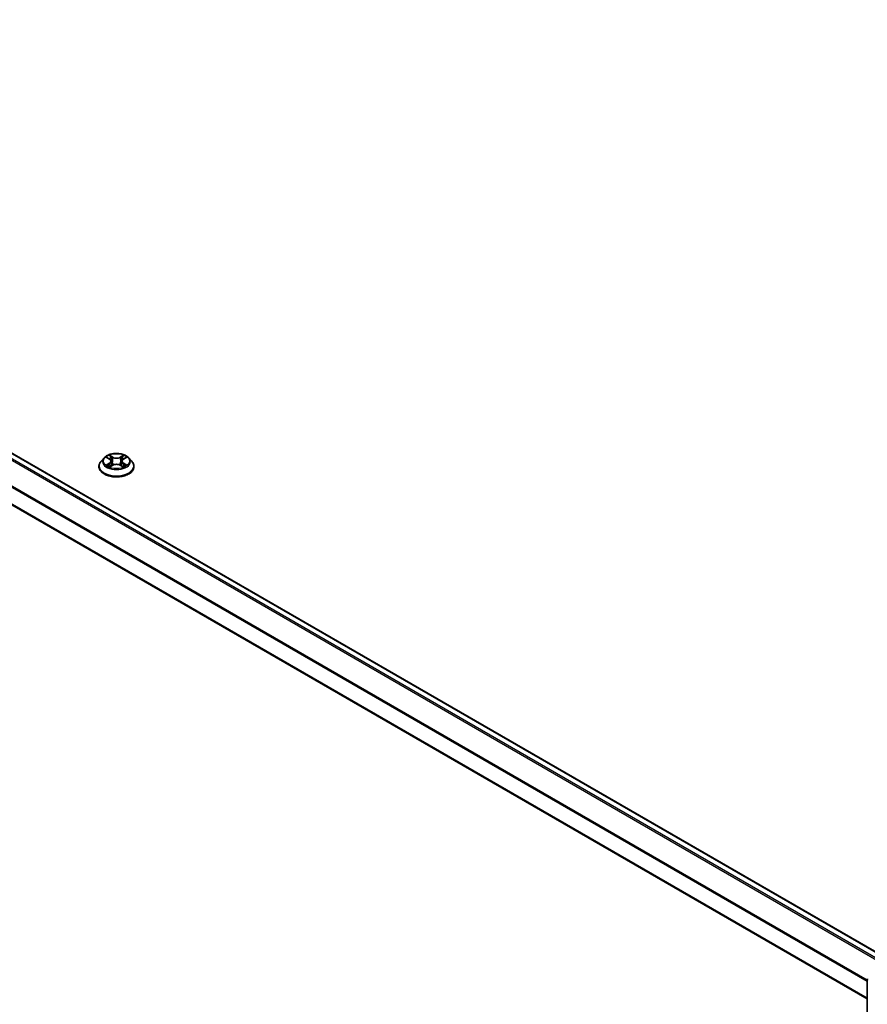
# Model space of a CAD drawing. Units: millimetres. Extents: x 0 to 10030, y 0 to 1826.
# Drawn here: x 331 to 381, y 367 to 425 of the extents above; entities that cross this region are included whole.
import ezdxf

# ---------------------------------------------------------------- set-up
doc = ezdxf.new("R2010")
doc.units = ezdxf.units.MM
doc.header["$LTSCALE"] = 2.5
doc.layers.add('Visible (ISO)', color=7, linetype='Continuous', lineweight=35)
doc.layers.add('Visible Narrow (ISO)', color=7, linetype='Continuous', lineweight=25)

msp = doc.modelspace()

# ---------------------------------------------------------------- linework, layer by layer
at = {"layer": 'Visible (ISO)'}
for p, q in [((382.171, 369.7482), (286.3484, 425.0713)), ((381.2431, 367.237), (285.3827, 422.5821)), ((336.1458, 399.1887), (335.9687, 398.9911)), ((336.3194, 399.2105), (336.4714, 399.1195)), ((336.5651, 398.9947), (336.5943, 398.722)), ((337.1915, 398.9947), (337.1622, 398.722)), ((337.2851, 399.1195), (337.4372, 399.2105)), ((337.4371, 399.2105), (337.4372, 399.2105)), ((337.6107, 399.1887), (337.7878, 398.9911)), ((335.8425, 398.6757), (335.8425, 398.6875)), ((336.4993, 398.669), (336.6576, 398.7573)), ((337.0989, 398.7573), (337.2572, 398.669)), ((337.914, 398.6757), (337.914, 398.6875)), ((381.2431, 331.647), (381.2431, 368.3663))]:
    msp.add_line(p, q, dxfattribs=at)
msp.add_arc((381.3502, 368.3663), 0.1071, 153.004492, 180, dxfattribs=at)
for points, knots in [([(335.9687, 398.9911), (335.9527, 398.9733), (335.9381, 398.9549), (335.9117, 398.9169), (335.8999, 398.8974), (335.8794, 398.8573), (335.8708, 398.8368), (335.8568, 398.7951), (335.8515, 398.7738), (335.8443, 398.7309), (335.8425, 398.7092), (335.8425, 398.6875)], [0.30783155, 0.30783155, 0.30783155, 0.30783155, 0.40334487, 0.40334487, 0.4988582, 0.4988582, 0.59437152, 0.59437152, 0.68988484, 0.68988484, 0.78539816, 0.78539816, 0.78539816, 0.78539816]), ([(337.6107, 399.1887), (337.5669, 399.2376), (337.5112, 399.2805), (337.3799, 399.3544), (337.3034, 399.3848), (337.1392, 399.4291), (337.0516, 399.4432), (336.8739, 399.4539), (336.784, 399.4508), (336.6099, 399.4276), (336.5259, 399.4076), (336.3713, 399.3519), (336.3009, 399.3161), (336.2053, 399.2476), (336.1733, 399.2194), (336.1458, 399.1887)], [4.4045574, 4.4045574, 4.4045574, 4.4045574, 4.7255704, 4.7255704, 5.059999, 5.059999, 5.3930764, 5.3930764, 5.7243898, 5.7243898, 6.0561258, 6.0561258, 6.3901037, 6.3901037, 6.5910169, 6.5910169, 6.5910169, 6.5910169]), ([(336.3543, 399.1895), (336.3331, 399.2137), (336.3006, 399.2275), (336.2695, 399.2343), (336.2692, 399.2344), (336.2688, 399.2344)], [0.001902216, 0.001902216, 0.001902216, 0.001902216, 0.032055974, 0.032055974, 0.032394303, 0.032394303, 0.032394303, 0.032394303]), ([(336.2688, 399.2344), (336.2692, 399.2343), (336.2695, 399.2342), (336.2727, 399.233), (336.2755, 399.2319), (336.2784, 399.2307)], [-0.0323943032, -0.0323943032, -0.0323943032, -0.0323943032, -0.0320559737, -0.0320559737, -0.0289727583, -0.0289727583, -0.0289727583, -0.0289727583]), ([(336.4671, 399.3474), (336.4669, 399.3475), (336.4668, 399.3476), (336.4665, 399.3479), (336.4663, 399.3481), (336.466, 399.3483)], [-0.00023059908, -0.00023059908, -0.00023059908, -0.00023059908, 0, 0, 0.00033832945, 0.00033832945, 0.00033832945, 0.00033832945]), ([(336.466, 399.3483), (336.4662, 399.3481), (336.4663, 399.3479), (336.4665, 399.3475), (336.4666, 399.3474), (336.4667, 399.3473)], [-0.00033832945, -0.00033832945, -0.00033832945, -0.00033832945, 0, 0, 0.00024151791, 0.00024151791, 0.00024151791, 0.00024151791]), ([(336.5651, 398.9947), (336.564, 399.0044), (336.5618, 399.014), (336.5551, 399.0328), (336.5506, 399.0419), (336.5397, 399.0596), (336.5332, 399.068), (336.5184, 399.0842), (336.5101, 399.0919), (336.4919, 399.1064), (336.482, 399.1132), (336.4714, 399.1195)], [3.98889417, 3.98889417, 3.98889417, 3.98889417, 4.13010248, 4.13010248, 4.27131078, 4.27131078, 4.41251908, 4.41251908, 4.55372738, 4.55372738, 4.69493569, 4.69493569, 4.69493569, 4.69493569]), ([(337.2851, 399.1195), (337.2745, 399.1132), (337.2646, 399.1064), (337.2464, 399.0919), (337.2381, 399.0842), (337.2233, 399.068), (337.2168, 399.0596), (337.2059, 399.0419), (337.2014, 399.0328), (337.1947, 399.014), (337.1925, 399.0044), (337.1915, 398.9947)], [0.01745329, 0.01745329, 0.01745329, 0.01745329, 0.1586616, 0.1586616, 0.2998699, 0.2998699, 0.4410782, 0.4410782, 0.5822865, 0.5822865, 0.72349481, 0.72349481, 0.72349481, 0.72349481]), ([(337.2465, 399.2725), (337.2665, 399.3002), (337.278, 399.3287), (337.2902, 399.3479), (337.2903, 399.3481), (337.2905, 399.3483)], [0, 0, 0, 0, 0.032055974, 0.032055974, 0.032394303, 0.032394303, 0.032394303, 0.032394303]), ([(337.2905, 399.3483), (337.2903, 399.3481), (337.2901, 399.3479), (337.288, 399.3461), (337.2861, 399.3444), (337.2842, 399.3426)], [-0.0323943032, -0.0323943032, -0.0323943032, -0.0323943032, -0.0320559737, -0.0320559737, -0.0289727583, -0.0289727583, -0.0289727583, -0.0289727583]), ([(337.4877, 399.2344), (337.4873, 399.2344), (337.487, 399.2343), (337.4864, 399.2342), (337.4862, 399.2341), (337.4859, 399.234)], [-0.00033832945, -0.00033832945, -0.00033832945, -0.00033832945, 0, 0, 0.00024151791, 0.00024151791, 0.00024151791, 0.00024151791]), ([(337.4861, 399.2338), (337.4863, 399.2339), (337.4865, 399.234), (337.487, 399.2342), (337.4874, 399.2343), (337.4877, 399.2344)], [-0.00023059908, -0.00023059908, -0.00023059908, -0.00023059908, 0, 0, 0.00033832945, 0.00033832945, 0.00033832945, 0.00033832945]), ([(337.914, 398.6875), (337.914, 398.7092), (337.9122, 398.7309), (337.9051, 398.7738), (337.8997, 398.7951), (337.8857, 398.8368), (337.8771, 398.8573), (337.8566, 398.8974), (337.8449, 398.9169), (337.8184, 398.9549), (337.8038, 398.9733), (337.7878, 398.9911)], [3.92699082, 3.92699082, 3.92699082, 3.92699082, 4.02250414, 4.02250414, 4.11801746, 4.11801746, 4.21353078, 4.21353078, 4.30904411, 4.30904411, 4.40455743, 4.40455743, 4.40455743, 4.40455743]), ([(335.8425, 398.6757), (335.8425, 398.6118), (335.8594, 398.5481), (335.9247, 398.4261), (335.9743, 398.368), (336.1024, 398.2627), (336.182, 398.2159), (336.3619, 398.1394), (336.4624, 398.1099), (336.6737, 398.071), (336.7844, 398.0617), (337.0052, 398.0637), (337.1153, 398.0752), (337.3239, 398.1179), (337.4225, 398.1492), (337.5986, 398.2289), (337.676, 398.2775), (337.8009, 398.3876), (337.8486, 398.4493), (337.9018, 398.5668), (337.914, 398.6212), (337.914, 398.6757)], [0.7853982, 0.7853982, 0.7853982, 0.7853982, 1.0851087, 1.0851087, 1.3975197, 1.3975197, 1.7220128, 1.7220128, 2.0477407, 2.0477407, 2.3724912, 2.3724912, 2.696846, 2.696846, 3.0216801, 3.0216801, 3.3474775, 3.3474775, 3.6713926, 3.6713926, 3.9269908, 3.9269908, 3.9269908, 3.9269908]), ([(336.2704, 398.759), (336.2702, 398.759), (336.27, 398.7589), (336.2695, 398.7587), (336.2692, 398.7586), (336.2688, 398.7585)], [-0.00023059908, -0.00023059908, -0.00023059908, -0.00023059908, 0, 0, 0.00033832945, 0.00033832945, 0.00033832945, 0.00033832945]), ([(336.2688, 398.7585), (336.2692, 398.7585), (336.2695, 398.7586), (336.2701, 398.7587), (336.2704, 398.7588), (336.2706, 398.7588)], [-0.00033832945, -0.00033832945, -0.00033832945, -0.00033832945, 0, 0, 0.00024151791, 0.00024151791, 0.00024151791, 0.00024151791]), ([(336.3884, 398.7454), (336.3948, 398.7401), (336.4018, 398.7347), (336.4168, 398.7239), (336.4248, 398.7186), (336.4419, 398.708), (336.4509, 398.7028), (336.4698, 398.6925), (336.4798, 398.6875), (336.4962, 398.6798), (336.5024, 398.677), (336.5087, 398.6743)], [1.39332395, 1.39332395, 1.39332395, 1.39332395, 1.46346938, 1.46346938, 1.53361482, 1.53361482, 1.60376025, 1.60376025, 1.67390568, 1.67390568, 1.71478324, 1.71478324, 1.71478324, 1.71478324]), ([(336.5056, 398.6725), (336.4882, 398.6736), (336.4776, 398.6625), (336.4663, 398.645), (336.4662, 398.6448), (336.466, 398.6446)], [0.002431037, 0.002431037, 0.002431037, 0.002431037, 0.032055974, 0.032055974, 0.032394303, 0.032394303, 0.032394303, 0.032394303]), ([(336.466, 398.6446), (336.4663, 398.6448), (336.4665, 398.645), (336.4685, 398.6468), (336.4704, 398.6484), (336.4723, 398.65)], [-0.0323943032, -0.0323943032, -0.0323943032, -0.0323943032, -0.0320559737, -0.0320559737, -0.0289727583, -0.0289727583, -0.0289727583, -0.0289727583]), ([(337.0989, 398.7573), (337.075, 398.7706), (337.048, 398.7816), (336.9897, 398.7983), (336.9585, 398.804), (336.8946, 398.8097), (336.8619, 398.8097), (336.7981, 398.804), (336.7668, 398.7983), (336.7086, 398.7816), (336.6815, 398.7706), (336.6576, 398.7573)], [4.7298423, 4.7298423, 4.7298423, 4.7298423, 5.0370202, 5.0370202, 5.3441982, 5.3441982, 5.6513761, 5.6513761, 5.9585541, 5.9585541, 6.265732, 6.265732, 6.265732, 6.265732]), ([(337.2478, 398.6743), (337.2541, 398.677), (337.2603, 398.6798), (337.2767, 398.6875), (337.2867, 398.6925), (337.3056, 398.7028), (337.3147, 398.708), (337.3317, 398.7186), (337.3397, 398.7239), (337.3547, 398.7347), (337.3617, 398.7401), (337.3682, 398.7454)], [2.99760574, 2.99760574, 2.99760574, 2.99760574, 3.0384833, 3.0384833, 3.10862873, 3.10862873, 3.17877417, 3.17877417, 3.2489196, 3.2489196, 3.31906503, 3.31906503, 3.31906503, 3.31906503]), ([(337.2894, 398.6455), (337.2896, 398.6454), (337.2897, 398.6453), (337.2901, 398.645), (337.2903, 398.6448), (337.2905, 398.6446)], [-0.00023059908, -0.00023059908, -0.00023059908, -0.00023059908, 0, 0, 0.00033832945, 0.00033832945, 0.00033832945, 0.00033832945]), ([(337.2905, 398.6446), (337.2903, 398.6448), (337.2902, 398.645), (337.29, 398.6453), (337.2899, 398.6455), (337.2898, 398.6456)], [-0.00033832945, -0.00033832945, -0.00033832945, -0.00033832945, 0, 0, 0.00024151791, 0.00024151791, 0.00024151791, 0.00024151791]), ([(337.3983, 398.7596), (337.4194, 398.7636), (337.454, 398.7656), (337.487, 398.7586), (337.4873, 398.7585), (337.4877, 398.7585)], [0, 0, 0, 0, 0.032055974, 0.032055974, 0.032394303, 0.032394303, 0.032394303, 0.032394303]), ([(337.4877, 398.7585), (337.4874, 398.7586), (337.487, 398.7587), (337.4839, 398.7599), (337.481, 398.7609), (337.4781, 398.7619)], [-0.0323943032, -0.0323943032, -0.0323943032, -0.0323943032, -0.0320559737, -0.0320559737, -0.0289727583, -0.0289727583, -0.0289727583, -0.0289727583])]:
    msp.add_open_spline(points, degree=3, knots=knots, dxfattribs=at)
for points in [[(336.2784, 399.2307), (336.2923, 399.225), (336.3063, 399.2183), (336.3194, 399.2105)], [(337.2842, 399.3426), (337.2666, 399.3261), (337.2486, 399.3057), (337.2285, 399.2861)], [(336.4723, 398.65), (336.4811, 398.6574), (336.49, 398.6639), (336.4993, 398.669)], [(337.4781, 398.7619), (337.451, 398.7713), (337.4237, 398.777), (337.4031, 398.781)]]:
    msp.add_open_spline(points, degree=3, dxfattribs=at)
at = {"layer": 'Visible Narrow (ISO)'}
for p, q in [((381.8131, 369.5109), (285.9691, 424.8465)), ((381.872, 369.5756), (286.0273, 424.9115)), ((382.1396, 369.73), (286.2949, 425.066)), ((381.2431, 368.2622), (285.3605, 423.6201)), ((381.2431, 368.3385), (285.378, 423.6862)), ((381.2431, 367.2733), (285.3605, 422.6311)), ((336.2688, 399.2344), (336.4623, 399.1188)), ((336.6663, 399.2366), (336.466, 399.3483)), ((336.5281, 399.2861), (336.654, 399.2159)), ((336.636, 398.963), (336.572, 399.1938)), ((336.654, 399.2159), (336.636, 398.963)), ((337.2905, 399.3483), (337.0902, 399.2366)), ((337.1025, 399.2159), (337.2285, 399.2861)), ((337.1025, 399.2159), (337.1206, 398.963)), ((337.1845, 399.1938), (337.1206, 398.963)), ((337.2943, 399.1188), (337.4877, 399.2344)), ((336.4623, 398.8741), (336.2688, 398.7585)), ((336.3535, 398.781), (336.4751, 398.8536)), ((336.418, 398.7233), (336.4052, 398.7438)), ((336.466, 398.6446), (336.6663, 398.7563)), ((336.4751, 398.8536), (336.4876, 398.6838)), ((336.4887, 398.6691), (336.4887, 398.669)), ((336.4892, 398.6628), (336.4892, 398.6628)), ((337.0902, 398.7563), (337.2905, 398.6446)), ((337.2674, 398.6628), (337.2674, 398.6628)), ((337.2678, 398.6691), (337.2678, 398.669)), ((337.2815, 398.8536), (337.2689, 398.6838)), ((337.2815, 398.8536), (337.4031, 398.781)), ((337.4877, 398.7585), (337.2943, 398.8741)), ((337.3513, 398.7438), (337.3386, 398.7233))]:
    msp.add_line(p, q, dxfattribs=at)
for centre, major_axis, ratio, start_param, end_param in [((336.8783, 398.7193), (-1.0242, 0), 0.5773503, 5.8056187, 9.9023446), ((336.8783, 398.9699), (-0.8247, 0), 0.5773503, 5.8056187, 9.9023446), ((336.8783, 398.9964), (-0.7357, 0), 0.5773503, 5.3071026, 5.6884717), ((336.8783, 398.9155), (0.5758, 0), 0.5773503, 2.1762943, 2.4206222), ((336.4623, 399.1042), (0.0092, 0.0153), 0.5873385, 0, 0.7942785), ((336.2428, 398.9964), (0.3051, 0), 0.5773503, 5.5152404, 7.0511302), ((336.2428, 398.9831), (0.3229, 0), 0.5773503, 5.5152404, 6.3450887), ((336.5157, 399.28), (-0.0146, -0.0103), 0.1849737, 1.043317, 2.4384992), ((336.4686, 399.2057), (-0.0756, 0.1511), 0.5476269, 4.3686132, 4.9838691), ((336.5597, 399.1877), (-0.0172, -0.0048), 0.2229178, 3.8515805, 5.2070037), ((336.6236, 398.9569), (-0.0172, -0.0048), 0.2228845, 3.8515738, 5.2026198), ((336.6663, 399.222), (-0.0087, -0.0156), 0.5671862, 3.9184152, 5.401945), ((336.8783, 399.35), (0.3229, 0), 0.5773503, 3.9444441, 5.4803339), ((336.8783, 399.3633), (-0.3051, 0), 0.5773503, 0.8028515, 2.3387412), ((337.0902, 399.222), (0.0087, -0.0156), 0.5671862, 0.8812403, 2.3647701), ((337.1329, 398.9569), (-0.0172, 0.0048), 0.2228845, 4.2221582, 5.5732041), ((337.5137, 398.9964), (-0.3051, 0), 0.5773503, 5.5152404, 7.0511302), ((337.2879, 399.2057), (0.0756, 0.1511), 0.5476269, 1.2993162, 1.9145721), ((337.1969, 399.1877), (-0.0172, 0.0048), 0.2229178, 4.2177743, 5.5731974), ((337.5137, 398.9831), (-0.3229, 0), 0.5773503, 6.221282, 7.0511302), ((336.8783, 398.9155), (0.5758, 0), 0.5773503, 0.7209705, 0.9652983), ((337.2408, 399.28), (-0.0146, 0.0103), 0.1849737, 0.7030935, 2.0982756), ((337.2943, 399.1042), (-0.0092, 0.0153), 0.5873385, 5.4889069, 6.2831853), ((336.8783, 398.9964), (-0.7357, 0), 0.5773503, 3.7363063, 4.1176753), ((336.8783, 398.6875), (-1.0357, 0), 0.5773503, 0, 3.1415927), ((336.8783, 398.6757), (1.0357, 0), 0.5773503, 3.1415927, 6.2831853), ((336.8783, 398.9964), (0.7357, 0), 0.5773503, 3.7363063, 4.1176753), ((336.3663, 398.7751), (-0.0034, -0.0175), 0.7797536, 4.5269049, 5.922087), ((336.3116, 398.6421), (0.0563, 0.1345), 0.7122196, 5.8136023, 6.4288582), ((336.418, 398.738), (-0.0152, -0.0094), 0.7297361, 5.1634453, 5.7754826), ((336.4623, 398.8595), (0.0092, -0.0153), 0.5873385, 0.8637843, 2.3473142), ((336.6663, 398.7417), (-0.0087, 0.0156), 0.5671862, 5.5063628, 6.2831853), ((336.8783, 398.6296), (0.3051, 0), 0.5773503, 0.8028515, 2.3387412), ((337.0902, 398.7417), (0.0087, 0.0156), 0.5671862, 0, 0.7768225), ((337.2943, 398.8595), (-0.0092, -0.0153), 0.5873385, 3.9358711, 5.419401), ((336.8783, 398.9964), (0.7357, 0), 0.5773503, 5.3071026, 5.6884717), ((337.4449, 398.6421), (-0.0563, 0.1345), 0.7122196, 6.1375124, 6.7527683), ((337.3385, 398.738), (-0.0152, 0.0094), 0.7297361, 3.6492954, 4.2613326), ((337.3903, 398.7751), (0.0034, -0.0175), 0.7797536, 0.3610983, 1.7562804), ((381.3502, 368.3663), (-0.1071, 0), 0.5773503, 0, 0.7853982)]:
    msp.add_ellipse(centre, major_axis=major_axis, ratio=ratio, start_param=start_param, end_param=end_param, dxfattribs=at)
msp.add_ellipse((336.8783, 398.9964), major_axis=(-0.7648, 0), ratio=0.5773503, dxfattribs=at)
for points in [[(336.4667, 399.3473), (336.4787, 399.3283), (336.4901, 399.3), (336.51, 399.2725)], [(336.5281, 399.2861), (336.506, 399.3077), (336.4864, 399.3302), (336.4671, 399.3474)], [(336.51, 399.2725), (336.5281, 399.2474), (336.5423, 399.2182), (336.5505, 399.1888)], [(336.5505, 399.1888), (336.5719, 399.1119), (336.5932, 399.035), (336.6146, 398.958)], [(336.6956, 398.7754), (336.6723, 398.8363), (336.6528, 398.8991), (336.636, 398.963)], [(337.1206, 398.963), (337.1037, 398.8991), (337.0842, 398.8363), (337.0609, 398.7754)], [(337.142, 398.958), (337.1633, 399.035), (337.1846, 399.1119), (337.206, 399.1888)], [(337.206, 399.1888), (337.2142, 399.2182), (337.2284, 399.2474), (337.2465, 399.2725)], [(337.4859, 399.234), (337.4554, 399.2273), (337.4233, 399.2135), (337.4022, 399.1895)], [(337.4372, 399.2105), (337.4528, 399.2198), (337.4696, 399.2275), (337.4861, 399.2338)], [(336.3535, 398.781), (336.3308, 398.7767), (336.3, 398.7701), (336.2704, 398.759)], [(336.2706, 398.7588), (336.303, 398.7655), (336.3373, 398.7636), (336.3582, 398.7596)], [(336.3582, 398.7596), (336.3694, 398.7575), (336.3795, 398.7527), (336.3883, 398.7454)], [(336.6146, 398.958), (336.6326, 398.8932), (336.6535, 398.8295), (336.6786, 398.768)], [(337.0779, 398.768), (337.103, 398.8295), (337.124, 398.8932), (337.142, 398.958)], [(337.2898, 398.6456), (337.2787, 398.6627), (337.2681, 398.6736), (337.2509, 398.6725)], [(337.2573, 398.669), (337.2683, 398.6628), (337.2789, 398.6547), (337.2894, 398.6455)], [(337.3682, 398.7454), (337.377, 398.7527), (337.3872, 398.7575), (337.3983, 398.7596)]]:
    msp.add_open_spline(points, degree=3, dxfattribs=at)

doc.saveas('drawing.dxf')
